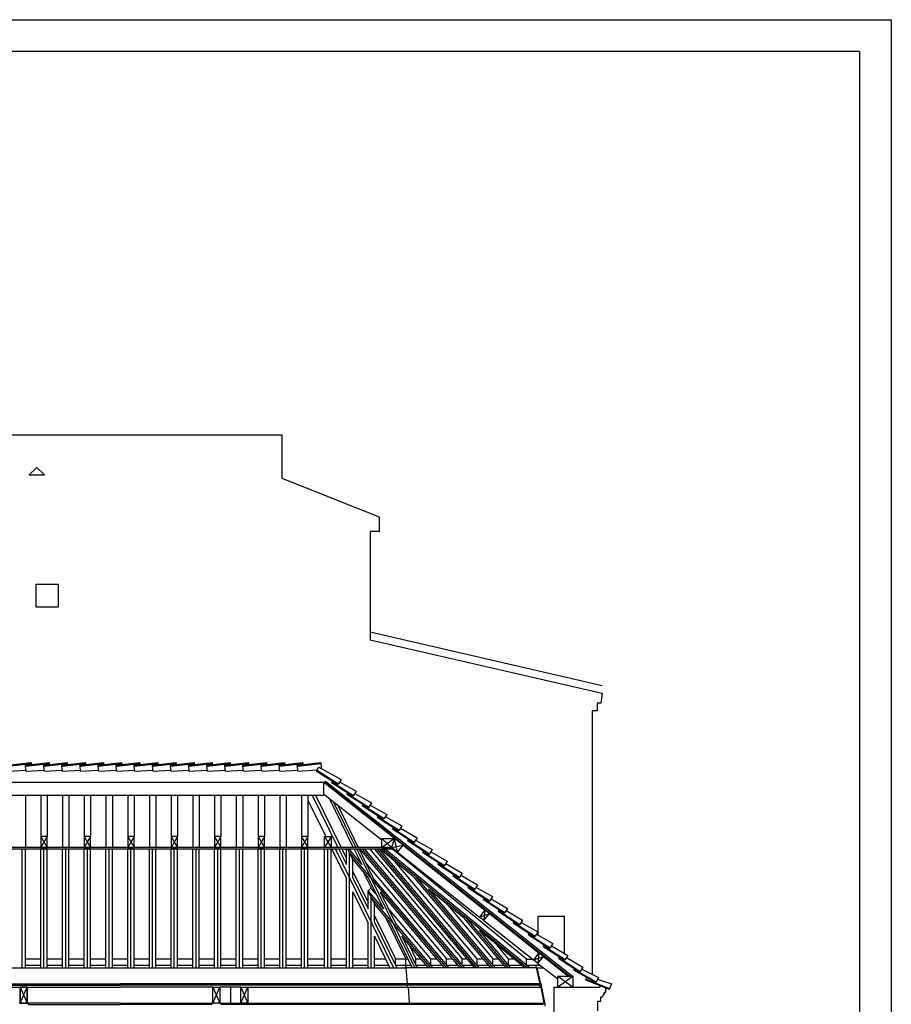
# Model space of a CAD drawing. Units: millimetres. Extents: x 135 to 219, y -22 to 107.
# Drawn here: x 205 to 219, y 92 to 107 of the extents above; entities that cross this region are included whole.
import ezdxf

# ---------------------------------------------------------------- set-up
doc = ezdxf.new("R2010")
doc.units = ezdxf.units.MM
for name, color, linetype in [('D_A_FINO', 1, 'Continuous'), ('D_CARPINTERIA', 4, 'Continuous'), ('D_FINO', 1, 'Continuous'), ('D_SECCION', 2, 'Continuous'), ('D_VISTO', 5, 'Continuous'), ('REJA', 1, 'Continuous'), ('SELLO', 7, 'Continuous'), ('TRASERA', 1, 'Continuous')]:
    doc.layers.add(name, color=color, linetype=linetype)

msp = doc.modelspace()

# ---------------------------------------------------------------- linework, layer by layer
at = {"layer": 'D_A_FINO'}
for p, q in [((205.032, 95.117), (205.032, 94.297)), ((205.272, 95.117), (205.272, 94.466)), ((205.372, 95.117), (205.372, 94.466)), ((205.612, 95.117), (205.612, 94.297)), ((205.712, 95.117), (205.712, 94.297)), ((205.952, 95.117), (205.952, 94.466)), ((206.052, 95.117), (206.052, 94.466)), ((206.292, 95.117), (206.292, 94.297)), ((206.392, 95.117), (206.392, 94.297)), ((206.632, 95.117), (206.632, 94.466)), ((206.732, 95.117), (206.732, 94.466)), ((206.972, 95.117), (206.972, 94.297)), ((207.072, 95.117), (207.072, 94.297)), ((207.312, 95.117), (207.312, 94.466)), ((207.412, 95.117), (207.412, 94.466)), ((207.652, 95.117), (207.652, 94.297)), ((207.752, 95.117), (207.752, 94.297)), ((207.992, 95.117), (207.992, 94.466)), ((208.092, 95.117), (208.092, 94.466)), ((208.332, 95.117), (208.332, 94.297)), ((208.432, 95.117), (208.432, 94.297)), ((208.672, 95.117), (208.672, 94.466)), ((208.772, 95.117), (208.772, 94.466)), ((209.012, 95.117), (209.012, 94.267)), ((209.112, 95.117), (209.112, 94.297)), ((209.352, 95.117), (209.352, 94.466)), ((209.452, 95.117), (209.452, 94.466)), ((209.521, 95.117), (209.923, 94.297)), ((209.57, 95.117), (209.972, 94.297)), ((209.452, 95.038), (209.732, 94.466)), ((205.272, 94.466), (205.372, 94.296)), ((205.372, 94.466), (205.272, 94.296)), ((206.052, 94.466), (205.952, 94.296)), ((205.952, 94.466), (206.052, 94.296)), ((206.632, 94.466), (206.732, 94.296)), ((206.732, 94.466), (206.632, 94.296)), ((207.412, 94.466), (207.312, 94.297)), ((207.312, 94.466), (207.412, 94.297)), ((207.992, 94.466), (208.092, 94.297)), ((208.092, 94.466), (207.992, 94.297)), ((208.772, 94.466), (208.672, 94.297)), ((208.672, 94.466), (208.772, 94.297)), ((209.352, 94.466), (209.452, 94.297)), ((209.452, 94.466), (209.352, 94.297)), ((209.815, 94.466), (209.715, 94.296)), ((209.715, 94.466), (209.815, 94.296)), ((210.608, 94.437), (210.76, 94.297)), ((210.809, 94.436), (210.608, 94.297)), ((210.854, 94.222), (210.809, 94.436)), ((204.982, 92.413), (204.982, 94.267)), ((205.032, 92.413), (205.032, 94.267)), ((205.272, 92.413), (205.272, 94.267)), ((205.322, 92.413), (205.322, 94.267)), ((205.372, 92.413), (205.372, 94.267)), ((205.612, 92.413), (205.612, 94.267)), ((205.662, 92.413), (205.662, 94.267)), ((205.712, 92.413), (205.712, 94.267)), ((205.952, 92.413), (205.952, 94.267)), ((206.002, 92.413), (206.002, 94.267)), ((206.052, 92.413), (206.052, 94.267)), ((206.292, 92.413), (206.292, 94.267)), ((206.342, 92.413), (206.342, 94.267)), ((206.392, 92.413), (206.392, 94.267)), ((206.632, 92.413), (206.632, 94.267)), ((206.682, 92.413), (206.682, 94.267)), ((206.732, 92.413), (206.732, 94.267)), ((206.972, 92.413), (206.972, 94.267)), ((207.022, 92.413), (207.022, 94.267)), ((207.072, 92.413), (207.072, 94.267)), ((207.312, 92.413), (207.312, 94.267)), ((207.362, 92.413), (207.362, 94.267)), ((207.412, 92.413), (207.412, 94.267)), ((207.652, 92.413), (207.652, 94.267)), ((207.702, 92.413), (207.702, 94.267)), ((207.752, 92.413), (207.752, 94.267)), ((207.992, 92.413), (207.992, 94.267)), ((208.042, 92.413), (208.042, 94.267)), ((208.092, 92.413), (208.092, 94.267)), ((208.332, 92.413), (208.332, 94.267)), ((208.382, 92.413), (208.382, 94.267)), ((208.432, 92.413), (208.432, 94.267)), ((208.672, 92.413), (208.672, 94.267)), ((208.722, 92.413), (208.722, 94.267)), ((208.772, 92.413), (208.772, 94.267)), ((209.012, 92.413), (209.012, 94.267)), ((209.062, 92.413), (209.062, 94.267)), ((209.112, 92.413), (209.112, 94.267)), ((209.352, 92.413), (209.352, 94.267)), ((209.402, 92.413), (209.402, 94.267)), ((209.452, 92.413), (209.452, 94.267)), ((209.715, 92.413), (209.715, 94.267)), ((209.765, 92.413), (209.765, 94.267)), ((209.815, 92.413), (209.815, 94.267)), ((209.83, 94.267), (210.055, 93.807)), ((209.883, 94.267), (210.791, 92.413)), ((209.937, 94.267), (210.055, 94.027)), ((209.986, 94.267), (210.055, 94.127)), ((210.055, 94.027), (210.055, 94.267)), ((210.105, 92.413), (210.105, 94.21)), ((210.76, 94.297), (210.942, 94.33)), ((210.155, 93.822), (210.155, 94.108)), ((210.155, 93.922), (210.395, 93.433)), ((210.055, 92.413), (210.055, 93.807)), ((210.155, 93.822), (210.395, 93.333)), ((210.155, 92.413), (210.155, 93.602)), ((210.155, 93.602), (210.395, 93.113)), ((210.395, 93.333), (210.395, 93.618)), ((210.445, 92.413), (210.445, 93.516)), ((210.495, 93.128), (210.495, 93.414)), ((212.138, 93.206), (212.296, 93.26)), ((212.225, 93.315), (212.209, 93.15)), ((210.395, 92.413), (210.395, 93.113)), ((210.495, 93.228), (210.826, 92.553)), ((210.495, 93.128), (210.845, 92.413)), ((210.495, 92.413), (210.495, 92.908)), ((210.495, 92.908), (210.737, 92.413)), ((213.07, 92.647), (213.054, 92.481)), ((205.032, 92.553), (205.272, 92.553)), ((205.372, 92.553), (205.612, 92.553)), ((205.712, 92.553), (205.952, 92.553)), ((206.052, 92.553), (206.292, 92.553)), ((206.392, 92.553), (206.632, 92.553)), ((206.732, 92.553), (206.972, 92.553)), ((207.072, 92.553), (207.312, 92.553)), ((207.412, 92.553), (207.652, 92.553)), ((207.752, 92.553), (207.992, 92.553)), ((208.092, 92.553), (208.332, 92.553)), ((208.432, 92.553), (208.672, 92.553)), ((208.772, 92.553), (209.012, 92.553)), ((209.112, 92.553), (209.352, 92.553)), ((209.452, 92.553), (209.715, 92.553)), ((209.815, 92.553), (210.055, 92.553)), ((210.155, 92.553), (210.395, 92.553)), ((210.495, 92.553), (210.669, 92.553)), ((210.826, 92.553), (210.985, 92.553)), ((210.826, 92.453), (210.826, 92.553)), ((212.983, 92.537), (213.141, 92.591)), ((202.038, 92.413), (210.985, 92.413)), ((205.032, 92.453), (205.272, 92.453)), ((205.372, 92.453), (205.612, 92.453)), ((205.712, 92.453), (205.952, 92.453)), ((206.052, 92.453), (206.292, 92.453)), ((206.392, 92.453), (206.632, 92.453)), ((206.732, 92.453), (206.972, 92.453)), ((207.072, 92.453), (207.312, 92.453)), ((207.412, 92.453), (207.652, 92.453)), ((207.752, 92.453), (207.992, 92.453)), ((208.092, 92.453), (208.332, 92.453)), ((208.432, 92.453), (208.672, 92.453)), ((208.772, 92.453), (209.012, 92.453)), ((209.112, 92.453), (209.352, 92.453)), ((209.452, 92.453), (209.715, 92.453)), ((209.815, 92.453), (210.055, 92.453)), ((210.155, 92.453), (210.395, 92.453)), ((210.495, 92.453), (210.718, 92.453)), ((210.826, 92.453), (210.985, 92.453)), ((213.603, 92.28), (213.363, 92.11)), ((213.363, 92.28), (213.603, 92.11)), ((202.022, 92.16), (206.512, 92.16)), ((202.022, 92.14), (206.512, 92.14)), ((204.95, 92.11), (205.06, 91.86)), ((204.95, 91.86), (205.06, 92.11)), ((205.06, 92.11), (206.512, 92.11)), ((211.001, 92.16), (206.512, 92.16)), ((211.001, 92.14), (206.512, 92.14)), ((207.964, 92.11), (206.512, 92.11)), ((207.964, 92.11), (208.074, 91.86)), ((207.964, 91.86), (208.074, 92.11)), ((208.404, 92.11), (208.514, 91.86)), ((208.404, 91.86), (208.514, 92.11)), ((208.514, 92.11), (211.018, 92.11)), ((206.512, 91.86), (205.076, 91.86)), ((205.076, 91.84), (206.512, 91.84)), ((206.512, 91.86), (207.948, 91.86)), ((207.948, 91.84), (206.512, 91.84)), ((211.017, 91.84), (208.09, 91.84)), ((208.514, 91.86), (211.017, 91.86))]:
    msp.add_line(p, q, dxfattribs=at)
at = {"layer": 'D_CARPINTERIA', "color": 4}
for p, q in [((209.787, 95.066), (210.164, 94.297)), ((209.85, 95.016), (210.203, 94.297)), ((209.914, 94.966), (210.242, 94.297)), ((210.155, 94.108), (210.077, 94.267)), ((210.094, 94.267), (210.296, 94.027)), ((210.105, 94.21), (211.622, 92.413)), ((210.179, 94.267), (210.296, 94.027)), ((210.218, 94.267), (211.125, 92.413)), ((210.256, 94.267), (210.482, 93.807)), ((210.267, 94.267), (211.831, 92.413)), ((210.303, 94.267), (211.867, 92.413)), ((210.339, 94.267), (211.903, 92.413)), ((210.424, 94.267), (211.87, 92.553)), ((212.064, 92.413), (210.5, 94.267)), ((212.1, 92.413), (210.536, 94.267)), ((212.136, 92.413), (210.572, 94.267)), ((211.108, 93.837), (210.583, 94.267)), ((212.883, 92.413), (210.62, 94.267)), ((212.925, 92.413), (210.662, 94.267)), ((212.877, 92.545), (210.775, 94.267)), ((210.155, 94.108), (210.396, 93.822)), ((210.365, 94.045), (211.624, 92.553)), ((212.102, 92.553), (210.82, 94.073)), ((210.318, 93.915), (210.442, 93.663)), ((210.396, 93.822), (210.636, 93.333)), ((210.482, 93.807), (211.658, 92.413)), ((211.108, 93.837), (212.31, 92.413)), ((211.144, 93.837), (212.346, 92.413)), ((210.442, 93.663), (210.395, 93.618)), ((210.636, 93.333), (210.395, 93.618)), ((210.495, 93.414), (210.395, 93.618)), ((210.519, 93.571), (210.442, 93.663)), ((210.582, 93.602), (211.585, 92.413)), ((210.582, 93.602), (210.822, 93.113)), ((211.342, 93.645), (212.382, 92.413)), ((211.904, 93.186), (211.342, 93.645)), ((211.376, 92.413), (210.445, 93.516)), ((210.736, 93.128), (210.495, 93.414)), ((211.615, 93.422), (212.348, 92.553)), ((211.378, 92.553), (210.705, 93.351)), ((210.658, 93.221), (210.985, 92.553)), ((210.736, 93.128), (211.086, 92.413)), ((211.412, 92.413), (210.822, 93.113)), ((212.555, 92.413), (211.904, 93.186)), ((212.592, 92.413), (211.94, 93.186)), ((212.847, 92.413), (212.138, 92.994)), ((212.628, 92.413), (212.138, 92.994)), ((211.34, 92.413), (210.922, 92.908)), ((210.922, 92.908), (211.164, 92.413)), ((211.039, 92.77), (211.145, 92.553)), ((212.594, 92.553), (212.411, 92.77)), ((210.985, 92.553), (211.018, 92.553)), ((210.985, 92.413), (210.985, 92.553)), ((211.145, 92.553), (211.221, 92.553)), ((211.145, 92.453), (211.145, 92.553)), ((211.378, 92.553), (211.467, 92.553)), ((211.378, 92.453), (211.378, 92.553)), ((211.624, 92.553), (211.713, 92.553)), ((211.624, 92.453), (211.624, 92.553)), ((211.87, 92.553), (211.946, 92.553)), ((211.87, 92.453), (211.87, 92.553)), ((212.102, 92.553), (212.192, 92.553)), ((212.102, 92.453), (212.102, 92.553)), ((212.348, 92.553), (212.437, 92.553)), ((212.348, 92.453), (212.348, 92.553)), ((212.594, 92.553), (212.676, 92.553)), ((212.594, 92.453), (212.594, 92.553)), ((212.877, 92.453), (212.877, 92.545)), ((210.985, 92.453), (211.067, 92.453)), ((213.028, 92.413), (210.985, 92.413)), ((210.985, 92.413), (211.006, 92.16)), ((211.145, 92.453), (211.306, 92.453)), ((211.378, 92.453), (211.552, 92.453)), ((211.624, 92.453), (211.797, 92.453)), ((211.87, 92.453), (212.03, 92.453)), ((212.102, 92.453), (212.276, 92.453)), ((212.348, 92.453), (212.522, 92.453)), ((212.594, 92.453), (212.798, 92.453)), ((204.62, 92.11), (204.95, 92.11)), ((208.404, 92.11), (208.074, 92.11)), ((208.239, 92.11), (208.239, 91.86)), ((213.069, 92.16), (211.001, 92.16)), ((211.001, 92.14), (211.001, 92.16)), ((213.069, 92.14), (211.001, 92.14)), ((211.018, 92.11), (213.099, 92.11)), ((211.025, 92.11), (211.037, 91.86)), ((204.95, 91.86), (204.934, 91.86)), ((205.06, 91.86), (205.076, 91.86)), ((205.076, 91.86), (205.076, 91.84)), ((207.948, 91.86), (207.948, 91.84)), ((207.964, 91.86), (207.948, 91.86)), ((208.074, 91.86), (208.09, 91.86)), ((208.09, 91.86), (208.404, 91.86)), ((208.09, 91.86), (208.09, 91.84)), ((208.388, 91.86), (208.388, 91.84)), ((208.404, 91.86), (208.388, 91.86)), ((208.514, 91.86), (208.53, 91.86)), ((208.53, 91.86), (208.53, 91.84)), ((211.017, 91.86), (213.128, 91.86)), ((211.017, 91.84), (211.017, 91.86)), ((213.128, 91.84), (211.017, 91.84))]:
    msp.add_line(p, q, dxfattribs=at)
msp.add_arc((210.972, 92.105), 0.0457, 6.9589, 51.0292, dxfattribs=at)
at = {"layer": 'D_FINO'}
for p, q in [((205.045, 95.49), (205.035, 95.568)), ((205.127, 95.594), (205.125, 95.612)), ((205.328, 95.49), (205.319, 95.568)), ((205.41, 95.594), (205.408, 95.612)), ((205.612, 95.49), (205.602, 95.568)), ((205.694, 95.594), (205.692, 95.612)), ((205.895, 95.49), (205.886, 95.568)), ((205.977, 95.594), (205.975, 95.612)), ((206.178, 95.49), (206.169, 95.568)), ((206.261, 95.594), (206.259, 95.612)), ((206.462, 95.49), (206.453, 95.568)), ((206.544, 95.594), (206.542, 95.612)), ((206.745, 95.49), (206.736, 95.568)), ((206.828, 95.594), (206.826, 95.612)), ((207.029, 95.49), (207.02, 95.568)), ((207.111, 95.594), (207.109, 95.612)), ((207.312, 95.49), (207.303, 95.568)), ((207.395, 95.594), (207.393, 95.612)), ((207.596, 95.49), (207.587, 95.568)), ((207.678, 95.594), (207.676, 95.612)), ((207.879, 95.49), (207.87, 95.568)), ((207.962, 95.594), (207.96, 95.612)), ((208.163, 95.49), (208.154, 95.568)), ((208.245, 95.594), (208.243, 95.612)), ((208.446, 95.49), (208.437, 95.568)), ((208.529, 95.594), (208.527, 95.612)), ((208.73, 95.49), (208.721, 95.568)), ((208.812, 95.594), (208.81, 95.612)), ((209.013, 95.49), (209.004, 95.568)), ((209.096, 95.594), (209.094, 95.612)), ((209.297, 95.49), (209.288, 95.568)), ((209.379, 95.594), (209.377, 95.612)), ((209.67, 95.527), (209.66, 95.612)), ((204.761, 95.49), (205.042, 95.508)), ((205.045, 95.49), (205.326, 95.508)), ((205.328, 95.49), (205.609, 95.508)), ((205.612, 95.49), (205.893, 95.508)), ((205.895, 95.49), (206.176, 95.508)), ((206.178, 95.49), (206.46, 95.508)), ((206.462, 95.49), (206.743, 95.508)), ((206.745, 95.49), (207.027, 95.508)), ((207.029, 95.49), (207.31, 95.508)), ((207.312, 95.49), (207.594, 95.508)), ((207.596, 95.49), (207.877, 95.508)), ((207.879, 95.49), (208.161, 95.508)), ((208.163, 95.49), (208.444, 95.508)), ((208.446, 95.49), (208.728, 95.508)), ((208.73, 95.49), (209.011, 95.508)), ((209.013, 95.49), (209.295, 95.508)), ((209.297, 95.49), (209.595, 95.509)), ((209.592, 95.504), (209.623, 95.554)), ((209.623, 95.554), (209.972, 95.358)), ((209.838, 95.336), (209.83, 95.323)), ((209.972, 95.358), (209.93, 95.292)), ((209.95, 95.323), (210.21, 95.177)), ((210.076, 95.155), (210.068, 95.142)), ((210.21, 95.177), (210.169, 95.11)), ((210.188, 95.142), (210.449, 94.996)), ((210.315, 94.974), (210.307, 94.961)), ((210.449, 94.996), (210.407, 94.929)), ((210.427, 94.96), (210.687, 94.814)), ((210.687, 94.814), (210.645, 94.748)), ((210.553, 94.792), (210.545, 94.78)), ((210.665, 94.779), (210.925, 94.633)), ((210.792, 94.611), (210.784, 94.599)), ((210.925, 94.633), (210.884, 94.567)), ((210.903, 94.597), (211.162, 94.447)), ((210.848, 94.454), (210.832, 94.434)), ((210.832, 94.434), (213.553, 92.28)), ((210.848, 94.454), (213.594, 92.28)), ((211.028, 94.427), (211.02, 94.414)), ((211.162, 94.447), (211.119, 94.381)), ((211.139, 94.412), (211.398, 94.263)), ((211.264, 94.243), (211.256, 94.23)), ((211.398, 94.263), (211.356, 94.197)), ((211.376, 94.228), (211.634, 94.079)), ((211.5, 94.059), (211.492, 94.046)), ((211.634, 94.079), (211.592, 94.013)), ((211.612, 94.044), (211.87, 93.895)), ((211.736, 93.874), (211.728, 93.862)), ((211.87, 93.895), (211.828, 93.829)), ((211.848, 93.86), (212.106, 93.711)), ((211.972, 93.69), (211.964, 93.678)), ((212.106, 93.711), (212.064, 93.645)), ((212.084, 93.676), (212.342, 93.526)), ((212.208, 93.506), (212.2, 93.494)), ((212.342, 93.526), (212.3, 93.461)), ((212.32, 93.492), (212.578, 93.342)), ((212.444, 93.322), (212.436, 93.309)), ((212.578, 93.342), (212.536, 93.276)), ((212.556, 93.307), (212.814, 93.158)), ((212.68, 93.138), (212.672, 93.125)), ((212.814, 93.158), (212.772, 93.092)), ((212.792, 93.123), (213.05, 92.974)), ((212.916, 92.954), (212.908, 92.941)), ((213.05, 92.974), (213.008, 92.908)), ((213.028, 92.939), (213.055, 92.923)), ((213.152, 92.769), (213.144, 92.757)), ((213.264, 92.755), (213.244, 92.724)), ((213.388, 92.585), (213.38, 92.573)), ((213.47, 92.636), (213.523, 92.606)), ((213.523, 92.606), (213.48, 92.54)), ((213.5, 92.571), (213.759, 92.421)), ((213.028, 92.413), (213.139, 92.413)), ((213.038, 92.413), (213.093, 92.161)), ((213.624, 92.401), (213.617, 92.388)), ((213.759, 92.421), (213.716, 92.356)), ((213.74, 92.392), (214.004, 92.26)), ((213.814, 92.264), (213.801, 92.232)), ((214.004, 92.26), (213.966, 92.192)), ((213.988, 92.232), (214.203, 92.162)), ((213.082, 92.161), (213.093, 92.161)), ((213.099, 92.11), (213.109, 92.11)), ((213.109, 92.11), (213.109, 92.16)), ((213.109, 92.11), (213.157, 91.862)), ((214.203, 92.162), (214.175, 92.089)), ((213.158, 91.861), (213.147, 91.861)), ((213.147, 91.86), (213.169, 91.86)), ((213.169, 91.809), (213.169, 91.86))]:
    msp.add_line(p, q, dxfattribs=at)
at = {"layer": 'D_SECCION'}
for p, q in [((204.75, 95.583), (205.123, 95.626)), ((204.752, 95.568), (205.125, 95.612)), ((205.034, 95.583), (205.407, 95.626)), ((205.035, 95.568), (205.034, 95.583)), ((205.035, 95.568), (205.408, 95.612)), ((205.035, 95.568), (205.035, 95.568)), ((205.125, 95.612), (205.123, 95.626)), ((205.317, 95.583), (205.69, 95.626)), ((205.319, 95.568), (205.317, 95.583)), ((205.319, 95.568), (205.692, 95.612)), ((205.319, 95.568), (205.319, 95.568)), ((205.408, 95.612), (205.407, 95.626)), ((205.601, 95.583), (205.974, 95.626)), ((205.602, 95.568), (205.601, 95.583)), ((205.602, 95.568), (205.975, 95.612)), ((205.602, 95.568), (205.602, 95.568)), ((205.692, 95.612), (205.69, 95.626)), ((205.884, 95.583), (206.257, 95.626)), ((205.886, 95.568), (205.884, 95.583)), ((205.886, 95.568), (206.259, 95.612)), ((205.886, 95.568), (205.886, 95.568)), ((205.975, 95.612), (205.974, 95.626)), ((206.168, 95.583), (206.541, 95.626)), ((206.169, 95.568), (206.168, 95.583)), ((206.169, 95.568), (206.542, 95.612)), ((206.169, 95.568), (206.169, 95.568)), ((206.259, 95.612), (206.257, 95.626)), ((206.451, 95.583), (206.824, 95.626)), ((206.453, 95.568), (206.451, 95.583)), ((206.453, 95.568), (206.826, 95.612)), ((206.453, 95.568), (206.453, 95.568)), ((206.542, 95.612), (206.541, 95.626)), ((206.735, 95.583), (207.107, 95.626)), ((206.736, 95.568), (206.735, 95.583)), ((206.736, 95.568), (207.109, 95.612)), ((206.736, 95.568), (206.736, 95.568)), ((206.826, 95.612), (206.824, 95.626)), ((207.018, 95.583), (207.391, 95.626)), ((207.02, 95.568), (207.018, 95.583)), ((207.02, 95.568), (207.393, 95.612)), ((207.02, 95.568), (207.02, 95.568)), ((207.109, 95.612), (207.107, 95.626)), ((207.302, 95.583), (207.674, 95.626)), ((207.303, 95.568), (207.302, 95.583)), ((207.303, 95.568), (207.676, 95.612)), ((207.303, 95.568), (207.303, 95.568)), ((207.393, 95.612), (207.391, 95.626)), ((207.585, 95.583), (207.958, 95.626)), ((207.587, 95.568), (207.585, 95.583)), ((207.587, 95.568), (207.96, 95.612)), ((207.587, 95.568), (207.587, 95.568)), ((207.676, 95.612), (207.674, 95.626)), ((207.869, 95.583), (208.241, 95.626)), ((207.87, 95.568), (207.869, 95.583)), ((207.87, 95.568), (208.243, 95.612)), ((207.87, 95.568), (207.87, 95.568)), ((207.96, 95.612), (207.958, 95.626)), ((208.152, 95.583), (208.525, 95.626)), ((208.154, 95.568), (208.152, 95.583)), ((208.154, 95.568), (208.527, 95.612)), ((208.154, 95.568), (208.154, 95.568)), ((208.243, 95.612), (208.241, 95.626)), ((208.435, 95.583), (208.808, 95.626)), ((208.437, 95.568), (208.435, 95.583)), ((208.437, 95.568), (208.81, 95.612)), ((208.437, 95.568), (208.437, 95.568)), ((208.527, 95.612), (208.525, 95.626)), ((208.719, 95.583), (209.092, 95.626)), ((208.721, 95.568), (208.719, 95.583)), ((208.721, 95.568), (209.094, 95.612)), ((208.721, 95.568), (208.721, 95.568)), ((208.81, 95.612), (208.808, 95.626)), ((209.002, 95.583), (209.375, 95.626)), ((209.004, 95.568), (209.002, 95.583)), ((209.004, 95.568), (209.377, 95.612)), ((209.004, 95.568), (209.004, 95.568)), ((209.094, 95.612), (209.092, 95.626)), ((209.286, 95.583), (209.659, 95.626)), ((209.288, 95.568), (209.286, 95.583)), ((209.288, 95.568), (209.66, 95.612)), ((209.288, 95.568), (209.288, 95.568)), ((209.377, 95.612), (209.375, 95.626)), ((209.66, 95.612), (209.659, 95.626)), ((209.585, 95.494), (209.592, 95.504)), ((209.585, 95.494), (209.924, 95.282)), ((209.592, 95.504), (209.93, 95.292)), ((203.327, 95.316), (209.697, 95.316)), ((209.697, 95.316), (209.697, 95.117)), ((209.83, 95.323), (209.824, 95.313)), ((209.824, 95.313), (210.162, 95.101)), ((209.83, 95.323), (210.169, 95.11)), ((209.93, 95.292), (209.924, 95.282)), ((203.327, 95.117), (209.697, 95.117)), ((210.068, 95.142), (210.062, 95.132)), ((210.062, 95.132), (210.401, 94.919)), ((210.068, 95.142), (210.407, 94.929)), ((210.169, 95.11), (210.162, 95.101)), ((210.307, 94.961), (210.301, 94.951)), ((210.307, 94.961), (210.645, 94.748)), ((210.301, 94.951), (210.639, 94.738)), ((210.407, 94.929), (210.401, 94.919)), ((210.545, 94.78), (210.539, 94.77)), ((210.539, 94.77), (210.878, 94.557)), ((210.545, 94.78), (210.884, 94.567)), ((210.645, 94.748), (210.639, 94.738)), ((210.784, 94.599), (210.777, 94.589)), ((210.777, 94.589), (211.113, 94.372)), ((210.784, 94.599), (211.119, 94.381)), ((210.884, 94.567), (210.878, 94.557)), ((210.608, 94.297), (210.608, 94.437)), ((210.608, 94.437), (210.808, 94.437)), ((210.809, 94.436), (210.76, 94.297)), ((210.942, 94.33), (210.809, 94.436)), ((211.02, 94.414), (211.013, 94.405)), ((211.013, 94.405), (211.349, 94.188)), ((211.02, 94.414), (211.356, 94.197)), ((211.119, 94.381), (211.113, 94.372)), ((210.798, 94.267), (202.226, 94.267)), ((210.76, 94.297), (202.416, 94.297)), ((210.608, 94.297), (210.76, 94.297)), ((210.854, 94.222), (210.76, 94.297)), ((210.854, 94.222), (210.942, 94.33)), ((210.942, 94.33), (212.225, 93.315)), ((211.256, 94.23), (211.249, 94.22)), ((211.249, 94.22), (211.585, 94.003)), ((211.256, 94.23), (211.592, 94.013)), ((211.356, 94.197), (211.349, 94.188)), ((211.492, 94.046), (211.485, 94.036)), ((211.485, 94.036), (211.821, 93.819)), ((211.492, 94.046), (211.828, 93.829)), ((211.592, 94.013), (211.585, 94.003)), ((211.728, 93.862), (211.721, 93.852)), ((211.721, 93.852), (212.057, 93.635)), ((211.728, 93.862), (212.064, 93.645)), ((211.828, 93.829), (211.821, 93.819)), ((211.964, 93.678), (211.958, 93.668)), ((211.958, 93.668), (212.293, 93.451)), ((211.964, 93.678), (212.3, 93.461)), ((212.064, 93.645), (212.057, 93.635)), ((212.2, 93.494), (212.194, 93.484)), ((212.194, 93.484), (212.53, 93.267)), ((212.2, 93.494), (212.536, 93.276)), ((212.3, 93.461), (212.293, 93.451)), ((212.225, 93.315), (212.138, 93.206)), ((212.209, 93.15), (212.296, 93.26)), ((212.296, 93.26), (212.225, 93.315)), ((212.296, 93.26), (213.07, 92.647)), ((212.436, 93.309), (212.43, 93.3)), ((212.43, 93.3), (212.766, 93.082)), ((212.436, 93.309), (212.772, 93.092)), ((212.536, 93.276), (212.53, 93.267)), ((212.209, 93.15), (212.138, 93.206)), ((212.672, 93.125), (212.666, 93.115)), ((212.666, 93.115), (213.002, 92.898)), ((212.672, 93.125), (213.008, 92.908)), ((213.055, 92.923), (213.055, 93.22)), ((213.055, 93.22), (213.47, 93.22)), ((213.47, 92.636), (213.47, 93.22)), ((212.772, 93.092), (212.766, 93.082)), ((212.908, 92.941), (212.902, 92.931)), ((212.902, 92.931), (213.238, 92.714)), ((212.908, 92.941), (213.244, 92.724)), ((213.008, 92.908), (213.002, 92.898)), ((213.055, 92.923), (213.287, 92.79)), ((213.07, 92.647), (212.983, 92.537)), ((213.141, 92.591), (213.07, 92.647)), ((213.144, 92.757), (213.138, 92.747)), ((213.138, 92.747), (213.474, 92.53)), ((213.144, 92.757), (213.48, 92.54)), ((213.244, 92.724), (213.238, 92.714)), ((213.287, 92.79), (213.264, 92.755)), ((213.264, 92.755), (213.47, 92.636)), ((213.054, 92.481), (212.983, 92.537)), ((213.054, 92.481), (213.141, 92.591)), ((213.141, 92.591), (213.533, 92.28)), ((213.38, 92.573), (213.374, 92.563)), ((213.374, 92.563), (213.71, 92.346)), ((213.38, 92.573), (213.716, 92.356)), ((213.48, 92.54), (213.474, 92.53)), ((213.028, 92.453), (213.089, 92.453)), ((213.028, 92.413), (213.028, 92.453)), ((213.028, 92.413), (213.082, 92.161)), ((213.617, 92.388), (213.611, 92.378)), ((213.611, 92.378), (213.96, 92.182)), ((213.617, 92.388), (213.966, 92.192)), ((213.716, 92.356), (213.71, 92.346)), ((213.363, 92.11), (213.363, 92.28)), ((213.363, 92.28), (213.603, 92.28)), ((213.603, 92.11), (213.603, 92.28)), ((213.797, 92.221), (214.171, 92.078)), ((213.801, 92.232), (214.175, 92.089)), ((213.966, 92.192), (213.96, 92.182)), ((213.069, 92.16), (213.109, 92.16)), ((213.069, 92.16), (213.069, 92.14)), ((213.099, 92.11), (213.147, 91.861)), ((213.308, 91.44), (213.308, 92.11)), ((213.308, 92.11), (214.021, 92.11)), ((214.021, 92.11), (214.032, 92.131)), ((214.097, 92.01), (214.097, 92.029)), ((214.097, 92.029), (214.117, 92.029)), ((214.117, 92.029), (214.117, 92.098)), ((214.175, 92.089), (214.171, 92.078)), ((213.991, 91.89), (214.037, 91.89)), ((213.991, 91.74), (213.991, 91.89)), ((214.037, 91.96), (214.067, 91.96)), ((214.037, 91.89), (214.037, 91.96)), ((213.128, 91.86), (213.128, 91.84)), ((213.128, 91.86), (213.147, 91.86)), ((213.147, 91.86), (213.147, 91.861))]:
    msp.add_line(p, q, dxfattribs=at)
at = {"layer": 'D_SECCION', "color": 4}
for p, q in [((212.877, 92.545), (212.972, 92.545)), ((212.877, 92.453), (213.028, 92.453))]:
    msp.add_line(p, q, dxfattribs=at)
at = {"layer": 'D_SECCION'}
for points in [[(209.728, 95.336), (209.875, 95.22), (209.86, 95.2), (209.712, 95.317)], [(209.881, 95.215), (210.116, 95.029), (210.101, 95.009), (209.865, 95.195)], [(210.122, 95.024), (210.357, 94.838), (210.342, 94.819), (210.106, 95.005)], [(210.363, 94.834), (210.598, 94.648), (210.583, 94.628), (210.347, 94.814)], [(210.604, 94.643), (210.839, 94.457), (210.824, 94.437), (210.588, 94.624)], [(205.372, 94.466), (205.272, 94.466), (205.272, 94.296), (205.372, 94.296)], [(206.052, 94.466), (205.952, 94.466), (205.952, 94.296), (206.052, 94.296)], [(206.732, 94.466), (206.632, 94.466), (206.632, 94.296), (206.732, 94.296)], [(207.412, 94.466), (207.312, 94.466), (207.312, 94.297), (207.412, 94.297)], [(208.092, 94.466), (207.992, 94.466), (207.992, 94.297), (208.092, 94.297)], [(208.772, 94.466), (208.672, 94.466), (208.672, 94.297), (208.772, 94.297)], [(209.452, 94.466), (209.352, 94.466), (209.352, 94.297), (209.452, 94.297)], [(209.715, 94.466), (209.815, 94.466), (209.815, 94.296), (209.715, 94.296)], [(204.95, 92.11), (205.06, 92.11), (205.06, 91.86), (204.95, 91.86)], [(205.06, 92.11), (204.95, 92.11), (204.95, 91.86), (205.06, 91.86)], [(207.964, 92.11), (208.074, 92.11), (208.074, 91.86), (207.964, 91.86)], [(208.404, 92.11), (208.514, 92.11), (208.514, 91.86), (208.404, 91.86)]]:
    msp.add_lwpolyline(points, close=True, dxfattribs=at)
msp.add_lwpolyline([(213.797, 92.221), (213.801, 92.232)], dxfattribs=at)
for centre, radius, start, end in [((213.068, 92.109), 0.031, 1.77, 88.23), ((214.115, 91.966), 0.048, 111.6802, 186.3923)]:
    msp.add_arc(centre, radius, start, end, dxfattribs=at)
at = {"layer": 'D_VISTO'}
for p, q in [((210.809, 94.436), (209.697, 95.316)), ((209.697, 95.138), (210.608, 94.416)), ((210.854, 94.222), (212.138, 93.206)), ((212.209, 93.15), (212.983, 92.537)), ((213.054, 92.481), (213.363, 92.237))]:
    msp.add_line(p, q, dxfattribs=at)
at = {"layer": 'REJA'}
msp.add_line((210.43, 97.672), (214.059, 96.833), dxfattribs=at)
at = {"layer": 'SELLO'}
for q in [(135.085, 106.755), (218.085, 48.355)]:
    msp.add_line((218.085, 106.755), q, dxfattribs=at)
at = {"layer": 'SELLO', "color": 4}
msp.add_lwpolyline([(134.585, 107.255), (218.585, 107.255), (218.585, 47.855), (134.585, 47.855)], close=True, dxfattribs=at)
at = {"layer": 'TRASERA'}
for p, q in [((202.861, 100.758), (209.047, 100.758)), ((209.047, 100.758), (209.047, 100.077)), ((209.047, 100.077), (210.566, 99.474)), ((210.566, 99.474), (210.566, 99.24)), ((210.566, 99.24), (210.43, 99.24)), ((210.43, 99.24), (210.43, 97.547)), ((210.43, 97.547), (214.059, 96.709)), ((214.059, 96.709), (214.039, 96.553)), ((214.039, 96.553), (213.981, 96.553)), ((213.981, 96.553), (213.981, 96.436)), ((213.981, 96.436), (213.903, 96.436)), ((213.903, 96.436), (213.903, 92.311))]:
    msp.add_line(p, q, dxfattribs=at)
for points in [[(205.211, 100.245), (205.092, 100.128), (205.329, 100.128)], [(205.201, 98.419), (205.543, 98.419), (205.543, 98.058), (205.201, 98.058)]]:
    msp.add_lwpolyline(points, close=True, dxfattribs=at)

doc.saveas('drawing.dxf')
